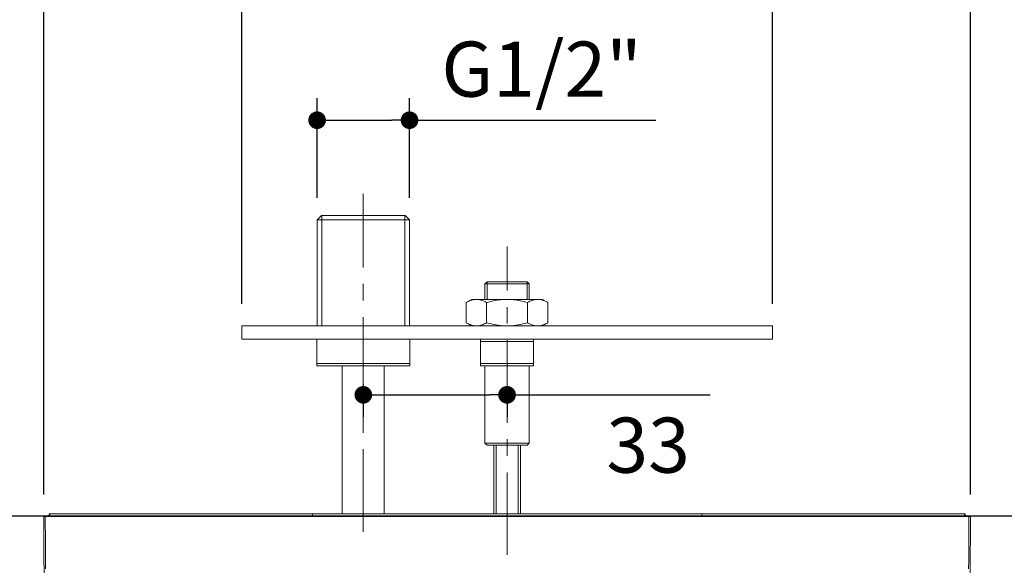
# Model space of a CAD drawing. Units: millimetres. Extents: x 72 to 9921, y -938 to 626.
# Drawn here: x 9483 to 9706, y -183 to -59 of the extents above; entities that cross this region are included whole.
import ezdxf

# ---------------------------------------------------------------- set-up
doc = ezdxf.new("R2010")
doc.units = ezdxf.units.MM
doc.header["$MEASUREMENT"] = 0
doc.linetypes.add('CENTER', pattern=[2, 1.25, -0.25, 0.25, -0.25])
doc.layers.add('Centerline', color=4, linetype='CENTER', lineweight=15)
doc.layers.add('Dimensions', color=7, linetype='Continuous')
doc.layers.add('Wall_Floor', color=7, linetype='Continuous')
doc.styles.get("Standard").update_dxf_attribs({"font": 'helr45w_0.ttf'})
doc.dimstyles.get("Standard").update_dxf_attribs({"dimscale": 5, "dimtxt": 2.5, "dimasz": 0.8, "dimexe": 1, "dimexo": 1, "dimgap": 1, "dimtad": 2, "dimtih": 1, "dimtoh": 1, "dimdec": 0, "dimzin": 0, "dimdsep": 46, "dimtxsty": 'Standard', "dimblk": 'DOT', "dimcen": 2, "dimclrd": 1, "dimclre": 1, "dimclrt": 1, "dimadec": 0, "dimazin": 0, "dimtfac": 1, "dimtdec": 0, "dimtofl": 0, "dimtmove": 0, "dimatfit": 3, "dimfxl": 1, "dimtolj": 1, "dimtzin": 0, "dimarcsym": 0})

# ---------------------------------------------------------------- blocks, each defined once
blk = doc.blocks.new('_Dot')
at = {"color": 0, "linetype": 'ByBlock', "lineweight": -2}
blk.add_line((-0.5, 0), (-1, 0), dxfattribs=at)
at = {"color": 0, "linetype": 'ByBlock', "const_width": 0.5}
blk.add_lwpolyline([(-0.25, 0, 1), (0.25, 0, 1)], format="xyb", close=True, dxfattribs=at)
blk = doc.blocks.new('*D3')
at = {"layer": 'Dimensions', "color": 1, "lineweight": -2, "transparency": 16777216}
for p, q in [((9488, -167.04), (9488, -10.04)), ((9698.14, -167.04), (9698.14, -10.04)), ((9694.14, -15.04), (9492, -15.04))]:
    blk.add_line(p, q, dxfattribs=at)
at = {"layer": 'Dimensions', "color": 1, "lineweight": -2, "transparency": 16777216, "xscale": 4, "yscale": 4, "zscale": 4, "rotation": 180}
blk.add_blockref('_Dot', (9488, -15.04), dxfattribs=at)
at = {"layer": 'Dimensions', "color": 1, "lineweight": -2, "transparency": 16777216, "xscale": 4, "yscale": 4, "zscale": 4}
blk.add_blockref('_Dot', (9698.14, -15.04), dxfattribs=at)
at = {"layer": 'Dimensions', "color": 1, "transparency": 16777216, "insert": (9592.73, -3.62), "char_height": 12.5, "attachment_point": 5}
blk.add_mtext('\\A1;210', dxfattribs=at)
blk = doc.blocks.new('*D6')
at = {"layer": 'Dimensions', "color": 1, "lineweight": -2, "transparency": 16777216}
for p, q in [((9532.89, -123.8), (9532.89, -40.96)), ((9653.26, -123.8), (9653.26, -40.96)), ((9536.89, -45.96), (9649.26, -45.96))]:
    blk.add_line(p, q, dxfattribs=at)
at = {"layer": 'Dimensions', "color": 1, "lineweight": -2, "transparency": 16777216, "xscale": 4, "yscale": 4, "zscale": 4, "rotation": 180}
blk.add_blockref('_Dot', (9532.89, -45.96), dxfattribs=at)
at = {"layer": 'Dimensions', "color": 1, "lineweight": -2, "transparency": 16777216, "xscale": 4, "yscale": 4, "zscale": 4}
blk.add_blockref('_Dot', (9653.26, -45.96), dxfattribs=at)
at = {"layer": 'Dimensions', "color": 1, "transparency": 16777216, "insert": (9593.07, -34.54), "char_height": 12.5, "attachment_point": 5}
blk.add_mtext('\\A1;120', dxfattribs=at)
blk = doc.blocks.new('*D7')
at = {"layer": 'Dimensions', "color": 1, "lineweight": -2, "transparency": 16777216}
for p, q in [((9549.99, -99.73), (9549.99, -77.13)), ((9570.95, -99.73), (9570.95, -77.13)), ((9553.99, -82.13), (9566.95, -82.13)), ((9570.95, -82.13), (9626.84, -82.13))]:
    blk.add_line(p, q, dxfattribs=at)
at = {"layer": 'Dimensions', "color": 1, "lineweight": -2, "transparency": 16777216, "xscale": 4, "yscale": 4, "zscale": 4, "rotation": 180}
blk.add_blockref('_Dot', (9549.99, -82.13), dxfattribs=at)
at = {"layer": 'Dimensions', "color": 1, "lineweight": -2, "transparency": 16777216, "xscale": 4, "yscale": 4, "zscale": 4}
blk.add_blockref('_Dot', (9570.95, -82.13), dxfattribs=at)
at = {"layer": 'Dimensions', "color": 1, "transparency": 16777216, "insert": (9600.9, -70.54), "char_height": 12.5, "attachment_point": 5}
blk.add_mtext('\\A1;G1/2"', dxfattribs=at)
blk = doc.blocks.new('*D8')
at = {"layer": 'Dimensions', "color": 1, "lineweight": -2, "transparency": 16777216}
for p, q in [((9703.04, -171.94), (9728.65, -171.94)), ((9723.65, -287.97), (9723.65, -175.94)), ((9598.07, -291.97), (9728.65, -291.97))]:
    blk.add_line(p, q, dxfattribs=at)
at = {"layer": 'Dimensions', "color": 1, "lineweight": -2, "transparency": 16777216, "xscale": 4, "yscale": 4, "zscale": 4}
for p, rotation in [((9723.65, -171.94), 90), ((9723.65, -291.97), 270)]:
    blk.add_blockref('_Dot', p, dxfattribs=dict(at, rotation=rotation))
at = {"layer": 'Dimensions', "color": 1, "transparency": 16777216, "insert": (9741.98, -231.95), "char_height": 12.5, "attachment_point": 5}
blk.add_mtext('\\A1;120', dxfattribs=at)
blk = doc.blocks.new('*D26')
at = {"layer": 'Dimensions', "color": 1, "lineweight": -2, "transparency": 16777216}
for p, q in [((9560.47, -142.18), (9560.47, -149.45)), ((9593.07, -142.84), (9593.07, -149.45)), ((9564.47, -144.45), (9589.07, -144.45)), ((9593.07, -144.45), (9639.15, -144.45))]:
    blk.add_line(p, q, dxfattribs=at)
at = {"layer": 'Dimensions', "color": 1, "lineweight": -2, "transparency": 16777216, "xscale": 4, "yscale": 4, "zscale": 4, "rotation": 180}
blk.add_blockref('_Dot', (9560.47, -144.45), dxfattribs=at)
at = {"layer": 'Dimensions', "color": 1, "lineweight": -2, "transparency": 16777216, "xscale": 4, "yscale": 4, "zscale": 4}
blk.add_blockref('_Dot', (9593.07, -144.45), dxfattribs=at)
at = {"layer": 'Dimensions', "color": 1, "transparency": 16777216, "insert": (9625.06, -155.87), "char_height": 12.5, "attachment_point": 5}
blk.add_mtext('\\A1;33', dxfattribs=at)

msp = doc.modelspace()

# ---------------------------------------------------------------- linework, layer by layer
at = {"lineweight": 9}
for points in [[(9550.99, -103.73), (9549.99, -104.73)], [(9549.99, -104.73), (9549.99, -128.8)], [(9570.95, -104.73), (9549.99, -104.73)], [(9549.99, -104.73), (9549.99, -128.8)], [(9569.95, -103.73), (9550.99, -103.73)], [(9551.04, -128.8), (9551.04, -103.73)], [(9569.9, -128.8), (9569.9, -103.73)], [(9569.95, -103.73), (9570.95, -104.73)], [(9570.95, -104.73), (9570.95, -128.8)], [(9570.95, -104.73), (9570.95, -128.8)], [(9588.55, -118.77), (9588.05, -119.28)], [(9588.05, -119.28), (9588.05, -122.79)], [(9588.05, -119.28), (9588.05, -122.79)], [(9598.09, -119.28), (9588.06, -119.28)], [(9588.55, -122.79), (9588.55, -118.77)], [(9597.59, -118.77), (9588.56, -118.77)], [(9597.59, -122.79), (9597.59, -118.77)], [(9597.59, -118.77), (9598.09, -119.28)], [(9598.09, -119.28), (9598.09, -122.79)], [(9598.09, -119.28), (9598.09, -122.79)], [(9585.05, -122.79), (9583.81, -123.51)], [(9601.09, -122.79), (9585.05, -122.79)], [(9586.12, -122.79), (9585.87, -122.8), (9585.62, -122.83), (9585.37, -122.87), (9585.11, -122.93)], [(9588.44, -123.51), (9588.17, -123.36), (9587.9, -123.23), (9587.64, -123.11), (9587.38, -123.01), (9587.13, -122.93), (9586.88, -122.87), (9586.62, -122.83), (9586.38, -122.8), (9586.12, -122.79)], [(9593.07, -122.79), (9592.69, -122.79), (9592.31, -122.81), (9591.93, -122.83), (9591.55, -122.87), (9591.16, -122.92), (9590.79, -122.97), (9590.4, -123.04), (9590.02, -123.11), (9589.63, -123.2), (9589.24, -123.29), (9588.84, -123.39), (9588.44, -123.51)], [(9597.7, -123.51), (9597.3, -123.39), (9596.9, -123.29), (9596.51, -123.2), (9596.12, -123.11), (9595.74, -123.04), (9595.36, -122.97), (9594.97, -122.92), (9594.6, -122.87), (9594.21, -122.83), (9593.83, -122.81), (9593.45, -122.79), (9593.07, -122.79)], [(9600.02, -122.79), (9599.77, -122.8), (9599.52, -122.83), (9599.26, -122.87), (9599.01, -122.93), (9598.76, -123.01), (9598.51, -123.11), (9598.24, -123.22), (9597.97, -123.35), (9597.7, -123.51)], [(9602.34, -123.51), (9602.07, -123.36), (9601.8, -123.23), (9601.54, -123.11), (9601.28, -123.01), (9601.03, -122.93), (9600.78, -122.87), (9600.53, -122.83), (9600.27, -122.8), (9600.03, -122.79)], [(9601.09, -122.79), (9602.34, -123.51)], [(9585.11, -122.93), (9584.86, -123.01), (9584.6, -123.11), (9584.34, -123.23), (9584.07, -123.36), (9583.8, -123.51)], [(9583.81, -128.09), (9583.81, -123.51)], [(9588.44, -128.09), (9588.44, -123.51)], [(9597.7, -128.09), (9597.7, -123.51)], [(9602.34, -128.09), (9602.34, -123.51)], [(9532.89, -131.82), (9532.89, -128.8)], [(9532.89, -128.8), (9653.26, -128.8)], [(9585.11, -128.66), (9584.86, -128.58), (9584.6, -128.49), (9584.34, -128.37), (9584.07, -128.24), (9583.8, -128.09)], [(9583.81, -128.09), (9585.05, -128.8)], [(9586.12, -128.8), (9585.87, -128.8), (9585.62, -128.77), (9585.37, -128.72), (9585.11, -128.66)], [(9588.44, -128.09), (9588.17, -128.24), (9587.9, -128.37), (9587.64, -128.49), (9587.38, -128.58), (9587.13, -128.66), (9586.88, -128.72), (9586.62, -128.77), (9586.38, -128.8), (9586.12, -128.8)], [(9593.07, -128.8), (9592.57, -128.8), (9592.06, -128.77), (9591.55, -128.72), (9591.05, -128.66), (9590.54, -128.58), (9590.02, -128.49), (9589.5, -128.37), (9588.98, -128.24), (9588.44, -128.09)], [(9597.7, -128.09), (9597.17, -128.24), (9596.64, -128.37), (9596.11, -128.49), (9595.6, -128.58), (9595.1, -128.66), (9594.6, -128.72), (9594.08, -128.77), (9593.58, -128.8), (9593.07, -128.8)], [(9600.02, -128.8), (9599.77, -128.8), (9599.52, -128.77), (9599.26, -128.72), (9599.01, -128.66), (9598.76, -128.58), (9598.51, -128.49), (9598.24, -128.37), (9597.97, -128.24), (9597.7, -128.09)], [(9602.34, -128.09), (9602.07, -128.24), (9601.8, -128.37), (9601.54, -128.49), (9601.28, -128.58), (9601.03, -128.66), (9600.78, -128.72), (9600.53, -128.77), (9600.27, -128.8), (9600.03, -128.8)], [(9602.34, -128.09), (9601.09, -128.8)], [(9653.26, -131.82), (9653.26, -128.8)], [(9532.89, -131.82), (9653.26, -131.82)], [(9549.94, -137.84), (9549.94, -131.82)], [(9571, -131.82), (9571, -137.84)], [(9587.05, -137.84), (9587.05, -131.82)], [(9599.09, -132.32), (9587.05, -132.32)], [(9599.09, -131.82), (9599.09, -137.84)], [(9571, -137.33), (9549.94, -137.33)], [(9571, -137.84), (9549.94, -137.84)], [(9555.71, -137.84), (9555.71, -171.44)], [(9565.23, -137.84), (9565.23, -171.44)], [(9599.09, -137.33), (9587.05, -137.33)], [(9599.09, -137.84), (9587.05, -137.84)], [(9588.05, -137.84), (9588.05, -155.39)], [(9588.05, -137.84), (9588.05, -155.39)], [(9598.09, -137.84), (9598.09, -155.39)], [(9598.09, -137.84), (9598.09, -155.39)], [(9588.55, -155.89), (9588.05, -155.39)], [(9598.09, -155.39), (9588.06, -155.39)], [(9597.59, -155.89), (9588.56, -155.89)], [(9590.06, -155.89), (9590.06, -171.44)], [(9590.06, -155.89), (9590.06, -171.44)], [(9590.56, -155.89), (9590.56, -171.44)], [(9595.58, -155.89), (9595.58, -171.44)], [(9596.08, -155.89), (9596.08, -171.44)], [(9596.08, -155.89), (9596.08, -171.44)], [(9597.59, -155.89), (9598.09, -155.39)], [(9489.21, -171.94), (9489.21, -171.44)], [(9489.21, -171.44), (9696.94, -171.44)], [(9489.35, -171.94), (9489.35, -171.44)], [(9548.94, -171.94), (9548.94, -171.44)], [(9637.21, -171.94), (9637.21, -171.44)], [(9696.8, -171.94), (9696.8, -171.44)], [(9696.94, -171.94), (9696.94, -171.44)], [(9488.1, -171.94), (9488.08, -171.94), (9488.06, -171.95), (9488.03, -171.96), (9488.02, -171.99), (9488.01, -172.01), (9488, -172.03), (9488, -172.04)], [(9488, -172.04), (9488.01, -176.38), (9488.04, -180.93), (9488.08, -185.34)], [(9488, -172.04), (9550.19, -172.04)], [(9488.1, -171.94), (9550.19, -171.94)], [(9488.43, -171.94), (9488.42, -171.94), (9488.41, -171.95), (9488.39, -171.96), (9488.38, -171.96), (9488.37, -171.98), (9488.36, -171.99), (9488.36, -172.01), (9488.35, -172.02), (9488.35, -172.04)], [(9488.35, -172.04), (9488.35, -174.02), (9488.36, -176), (9488.36, -177.98), (9488.38, -179.97), (9488.39, -181.97), (9488.41, -183.93)], [(9550.19, -171.94), (9698.04, -171.94)], [(9550.19, -171.94), (9550.19, -171.94), (9550.19, -171.95), (9550.19, -171.96), (9550.19, -171.96), (9550.19, -171.98), (9550.19, -171.99), (9550.19, -172.01), (9550.19, -172.02), (9550.19, -172.04)], [(9698.14, -172.04), (9550.19, -172.04)], [(9593.07, -171.94), (9593.07, -172.04)], [(9635.95, -171.94), (9635.95, -171.94), (9635.95, -171.95), (9635.95, -171.96), (9635.95, -171.96), (9635.95, -171.98), (9635.95, -171.99), (9635.95, -172.01), (9635.95, -172.02), (9635.95, -172.04)], [(9697.71, -171.94), (9697.73, -171.94), (9697.74, -171.95), (9697.75, -171.96), (9697.76, -171.96), (9697.78, -171.98), (9697.78, -171.99), (9697.78, -172.01), (9697.79, -172.02), (9697.79, -172.04)], [(9697.79, -172.04), (9697.79, -174.02), (9697.78, -176), (9697.78, -177.98), (9697.77, -179.97), (9697.75, -181.97), (9697.73, -183.93)], [(9698.14, -172.04), (9698.14, -172.03), (9698.14, -172), (9698.12, -171.99), (9698.11, -171.97), (9698.09, -171.96), (9698.07, -171.94), (9698.04, -171.94)], [(9698.06, -185.34), (9698.11, -180.93), (9698.14, -176.38), (9698.14, -172.04)]]:
    msp.add_lwpolyline(points, dxfattribs=at)
at = {"layer": 'Centerline', "ltscale": 15}
for points in [[(9560.47, -175.54), (9560.47, -98.81)], [(9593.07, -180.79), (9593.07, -110.78)]]:
    msp.add_lwpolyline(points, dxfattribs=at)
at = {"layer": 'Wall_Floor', "color": 100}
msp.add_line((9360.11, -171.94), (9777.04, -171.94), dxfattribs=at)

# ---------------------------------------------------------------- dimensions: what is measured, and where the dimension line sits
at = {"layer": 'Dimensions'}
for base, p1, p2, picture, middle in [((9488, -15.04), (9698.14, -172.04), (9488, -172.04), '*D3', (9592.73, -15.04)), ((9653.26, -45.96), (9532.89, -128.8), (9653.26, -128.8), '*D6', (9593.07, -45.96)), ((9593.07, -144.45), (9560.47, -137.18), (9593.07, -137.84), '*D26', (9625.06, -144.45))]:
    dim = msp.add_linear_dim(base=base, p1=p1, p2=p2, dimstyle='Standard', dxfattribs=at)
    dim.commit()
    dim.dimension.update_dxf_attribs({"geometry": picture, "text_midpoint": middle, "dimtype": 160})
dim = msp.add_linear_dim(base=(9570.95, -82.13), p1=(9549.99, -104.73), p2=(9570.95, -104.73), text='G1/2"', dimstyle='Standard', dxfattribs=at)
dim.commit()
dim.dimension.update_dxf_attribs({"geometry": '*D7', "text_midpoint": (9600.9, -70.54)})
dim = msp.add_linear_dim(base=(9723.65, -171.94), p1=(9593.07, -291.97), p2=(9698.04, -171.94), angle=90, dimstyle='Standard', dxfattribs=at)
dim.commit()
dim.dimension.update_dxf_attribs({"geometry": '*D8', "text_midpoint": (9741.98, -231.95)})

doc.saveas('drawing.dxf')
